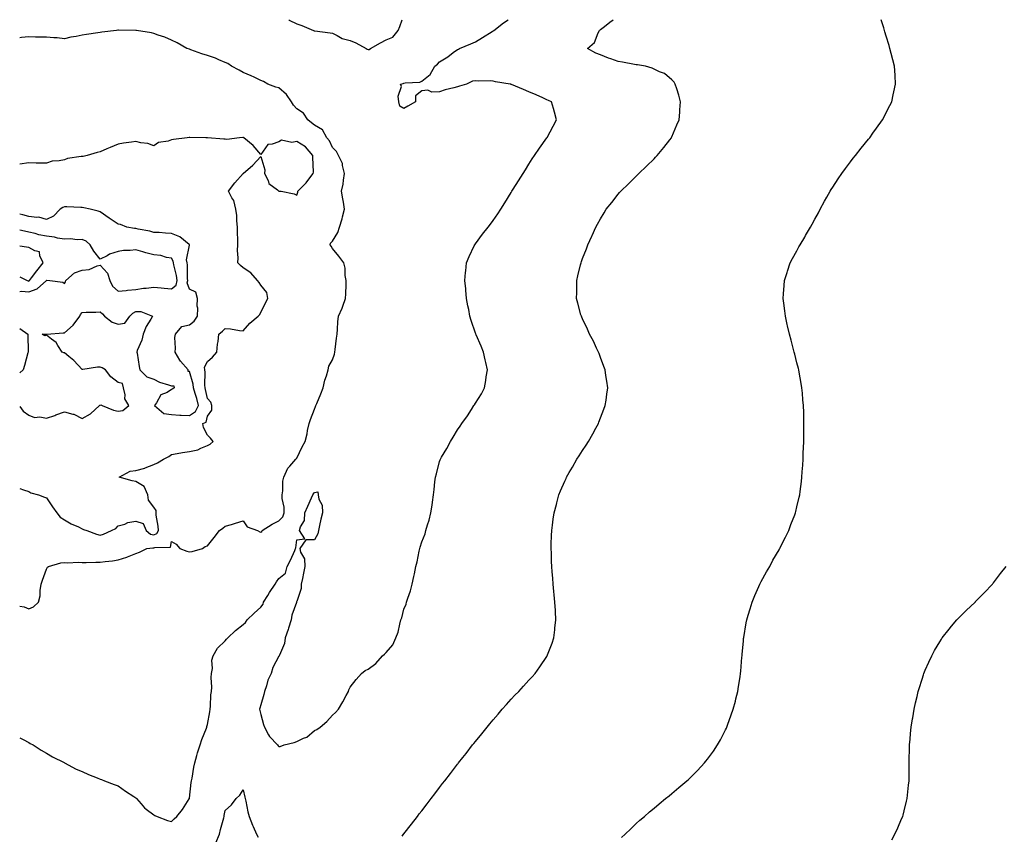
# Model space of a CAD drawing. Units: inches. Extents: x 878723 to 881363, y 7190322 to 7192298.
# Drawn here: x 878723 to 879274, y 7191842 to 7192298 of the extents above; entities that cross this region are included whole.
import ezdxf

# ---------------------------------------------------------------- set-up
doc = ezdxf.new("R2010")
doc.units = ezdxf.units.IN
doc.header["$MEASUREMENT"] = 0
doc.layers.add('Contour_87877189', color=7, linetype='Continuous', true_color=0xe3cbf7)

msp = doc.modelspace()

# ---------------------------------------------------------------- linework, layer by layer
at = {"layer": 'Contour_87877189'}
for points in [[(878808.05, 7191849.17, 3287), (878809.46, 7191850.51, 3287), (878810.93, 7191851.92, 3287), (878814.09, 7191855.88, 3287), (878817.81, 7191861.69, 3287), (878817.97, 7191861.92, 3287), (878817.99, 7191861.98, 3287), (878818.05, 7191862.17, 3287), (878819.05, 7191870.92, 3287), (878819.24, 7191871.92, 3287), (878819.52, 7191873.38, 3287), (878820.44, 7191879.54, 3287), (878820.95, 7191881.92, 3287), (878822.16, 7191886.04, 3287), (878822.52, 7191887.45, 3287), (878824.02, 7191891.92, 3287), (878825.01, 7191894.97, 3287), (878827.5, 7191901.37, 3287), (878827.69, 7191901.92, 3287), (878827.75, 7191902.21, 3287), (878828.05, 7191903.38, 3287), (878829.4, 7191910.57, 3287), (878829.61, 7191911.92, 3287), (878829.79, 7191913.66, 3287), (878830.03, 7191919.95, 3287), (878830.27, 7191921.92, 3287), (878830.49, 7191924.36, 3287), (878830.18, 7191929.79, 3287), (878830.44, 7191931.92, 3287), (878830.89, 7191934.75, 3287), (878830.6, 7191939.38, 3287), (878831.28, 7191941.92, 3287), (878833.8, 7191946.18, 3287), (878838.05, 7191950.18, 3287), (878838.78, 7191951.2, 3287), (878839.45, 7191951.92, 3287), (878843.87, 7191956.1, 3287), (878848.05, 7191959.42, 3287), (878849.37, 7191960.59, 3287), (878850.27, 7191961.92, 3287), (878854.18, 7191965.79, 3287), (878858.05, 7191969.09, 3287), (878859.25, 7191970.73, 3287), (878859.55, 7191971.92, 3287), (878861.83, 7191975.69, 3287), (878862.73, 7191977.25, 3287), (878865.92, 7191981.92, 3287), (878866.7, 7191983.27, 3287), (878868.05, 7191985.14, 3287), (878871.78, 7191988.19, 3287), (878872.68, 7191991.92, 3287), (878874.53, 7191995.44, 3287), (878876.92, 7192000.79, 3287), (878877.46, 7192001.92, 3287), (878877.59, 7192002.37, 3287), (878878.05, 7192006.84, 3287), (878882.69, 7192007.29, 3287), (878879.7, 7192011.92, 3287), (878880.12, 7192013.99, 3287), (878882.32, 7192017.64, 3287), (878882.62, 7192021.92, 3287), (878884.33, 7192025.65, 3287), (878886.41, 7192030.28, 3287), (878887.15, 7192031.92, 3287), (878887.48, 7192032.49, 3287), (878888.05, 7192033.33, 3287), (878889.8, 7192033.68, 3287), (878890.07, 7192031.92, 3287), (878890.46, 7192029.5, 3287), (878892.29, 7192026.16, 3287), (878892.54, 7192021.92, 3287), (878891.62, 7192018.35, 3287), (878890.86, 7192014.73, 3287), (878890.19, 7192011.92, 3287), (878889.79, 7192010.18, 3287), (878888.05, 7192006.76, 3287), (878883.13, 7192006.84, 3287), (878879.74, 7192001.92, 3287), (878880.16, 7191999.81, 3287), (878882.33, 7191996.2, 3287), (878882.61, 7191991.92, 3287), (878881.76, 7191988.21, 3287), (878881.29, 7191985.16, 3287), (878880.63, 7191981.92, 3287), (878880.52, 7191979.46, 3287), (878878.05, 7191972.21, 3287), (878877.92, 7191972.04, 3287), (878877.95, 7191971.92, 3287), (878877.92, 7191971.78, 3287), (878875.32, 7191964.65, 3287), (878874.86, 7191961.92, 3287), (878873.48, 7191957.35, 3287), (878873.32, 7191956.65, 3287), (878871.61, 7191951.92, 3287), (878871.15, 7191948.81, 3287), (878868.4, 7191942.27, 3287), (878868.31, 7191941.92, 3287), (878868.22, 7191941.74, 3287), (878868.05, 7191941.57, 3287), (878864.61, 7191935.36, 3287), (878863.69, 7191931.92, 3287), (878861.8, 7191928.17, 3287), (878861.14, 7191925.01, 3287), (878860.09, 7191921.92, 3287), (878859.71, 7191920.26, 3287), (878858.05, 7191914.42, 3287), (878857.36, 7191912.6, 3287), (878857.3, 7191911.92, 3287), (878857.43, 7191911.3, 3287), (878858.05, 7191909.07, 3287), (878859.54, 7191903.4, 3287), (878859.95, 7191901.92, 3287), (878862.32, 7191897.64, 3287), (878862.76, 7191896.63, 3287), (878867.22, 7191891.92, 3287), (878867.59, 7191891.47, 3287), (878868.05, 7191891.04, 3287), (878868.83, 7191891.14, 3287), (878871.03, 7191891.92, 3287), (878876.69, 7191893.27, 3287), (878878.05, 7191893.83, 3287), (878881.8, 7191895.67, 3287), (878883.64, 7191896.33, 3287), (878888.05, 7191900.03, 3287), (878889.4, 7191900.57, 3287), (878891.17, 7191901.92, 3287), (878894.91, 7191905.06, 3287), (878898.05, 7191908.66, 3287), (878899.82, 7191910.14, 3287), (878901.46, 7191911.92, 3287), (878903.85, 7191916.12, 3287), (878905.71, 7191919.58, 3287), (878906.98, 7191921.92, 3287), (878907.23, 7191922.74, 3287), (878908.05, 7191924.21, 3287), (878911.38, 7191928.6, 3287), (878914.3, 7191931.92, 3287), (878916.38, 7191933.6, 3287), (878918.05, 7191934.36, 3287), (878922.34, 7191937.62, 3287), (878925.99, 7191941.92, 3287), (878927.14, 7191942.82, 3287), (878928.05, 7191943.76, 3287), (878931.88, 7191948.09, 3287), (878933.51, 7191951.92, 3287), (878934.85, 7191955.12, 3287), (878935.71, 7191959.58, 3287), (878936.42, 7191961.92, 3287), (878936.82, 7191963.15, 3287), (878938.05, 7191967.88, 3287), (878939.24, 7191970.73, 3287), (878939.59, 7191971.92, 3287), (878940.27, 7191974.13, 3287), (878941.75, 7191978.21, 3287), (878942.72, 7191981.92, 3287), (878943.69, 7191986.28, 3287), (878943.93, 7191987.8, 3287), (878944.77, 7191991.92, 3287), (878945.44, 7191994.52, 3287), (878946.58, 7192000.46, 3287), (878946.93, 7192001.92, 3287), (878947.23, 7192002.74, 3287), (878948.05, 7192005.71, 3287), (878949.86, 7192010.1, 3287), (878950.37, 7192011.92, 3287), (878951.29, 7192015.16, 3287), (878952.24, 7192017.72, 3287), (878953.19, 7192021.92, 3287), (878953.81, 7192026.16, 3287), (878954.08, 7192027.96, 3287), (878954.66, 7192031.92, 3287), (878954.93, 7192035.05, 3287), (878955.45, 7192039.32, 3287), (878955.69, 7192041.92, 3287), (878956.23, 7192043.74, 3287), (878958.05, 7192050.69, 3287), (878958.38, 7192051.59, 3287), (878958.49, 7192051.92, 3287), (878959.12, 7192052.99, 3287), (878962.1, 7192057.88, 3287), (878964.22, 7192061.92, 3287), (878965.71, 7192064.26, 3287), (878968.05, 7192068.42, 3287), (878969.56, 7192070.42, 3287), (878970.48, 7192071.92, 3287), (878973.71, 7192076.26, 3287), (878975.86, 7192079.73, 3287), (878977.27, 7192081.92, 3287), (878977.58, 7192082.39, 3287), (878978.05, 7192083.25, 3287), (878981.49, 7192088.48, 3287), (878983.18, 7192091.92, 3287), (878983.96, 7192096.02, 3287), (878984.17, 7192098.03, 3287), (878984.81, 7192101.92, 3287), (878983.88, 7192106.08, 3287), (878983.59, 7192107.47, 3287), (878982.56, 7192111.92, 3287), (878981.3, 7192115.16, 3287), (878978.47, 7192121.51, 3287), (878978.29, 7192121.92, 3287), (878978.22, 7192122.1, 3287), (878978.05, 7192122.53, 3287), (878975.66, 7192129.54, 3287), (878975.01, 7192131.92, 3287), (878974.32, 7192135.65, 3287), (878973.89, 7192137.76, 3287), (878973.17, 7192141.92, 3287), (878972.75, 7192146.63, 3287), (878972.68, 7192147.29, 3287), (878972.24, 7192151.92, 3287), (878972.6, 7192156.47, 3287), (878972.63, 7192157.33, 3287), (878973.03, 7192161.92, 3287), (878974.51, 7192165.46, 3287), (878977.43, 7192171.3, 3287), (878977.72, 7192171.92, 3287), (878978.05, 7192172.43, 3287), (878982.11, 7192177.86, 3287), (878985.29, 7192181.92, 3287), (878986.47, 7192183.5, 3287), (878988.05, 7192185.65, 3287), (878990.65, 7192189.32, 3287), (878992.33, 7192191.92, 3287), (878994.52, 7192195.46, 3287), (878998.05, 7192201.2, 3287), (878998.33, 7192201.65, 3287), (878998.5, 7192201.92, 3287), (878999.28, 7192203.15, 3287), (879002.19, 7192207.78, 3287), (879004.76, 7192211.92, 3287), (879006.03, 7192213.95, 3287), (879008.05, 7192217.19, 3287), (879009.91, 7192220.06, 3287), (879011.18, 7192221.92, 3287), (879013.91, 7192226.06, 3287), (879018.05, 7192231.86, 3287), (879018.07, 7192231.9, 3287), (879018.1, 7192231.92, 3287), (879018.15, 7192232.02, 3287), (879021.54, 7192238.42, 3287), (879023.51, 7192241.92, 3287), (879022.36, 7192246.24, 3287), (879021.72, 7192248.25, 3287), (879020.64, 7192251.92, 3287), (879018.93, 7192252.8, 3287), (879018.05, 7192253.17, 3287), (879015.77, 7192254.21, 3287), (879012.08, 7192255.94, 3287), (879008.05, 7192257.64, 3287), (879005.05, 7192258.93, 3287), (878998.28, 7192261.69, 3287), (878998.05, 7192261.78, 3287), (878997.95, 7192261.82, 3287), (878997.46, 7192261.92, 3287), (878989.39, 7192263.27, 3287), (878988.05, 7192263.58, 3287), (878986.28, 7192263.7, 3287), (878979.78, 7192263.66, 3287), (878978.05, 7192263.78, 3287), (878976.45, 7192263.52, 3287), (878973.14, 7192261.92, 3287), (878969.26, 7192260.71, 3287), (878968.05, 7192260.42, 3287), (878965.92, 7192259.79, 3287), (878961.17, 7192258.8, 3287), (878958.05, 7192257.62, 3287), (878953.61, 7192257.49, 3287), (878951.46, 7192258.52, 3287), (878948.05, 7192258.15, 3287), (878944.63, 7192255.34, 3287), (878944.58, 7192251.92, 3287), (878940.34, 7192249.63, 3287), (878938.05, 7192248.19, 3287), (878935.79, 7192249.65, 3287), (878935.14, 7192251.92, 3287), (878934.76, 7192255.2, 3287), (878936.66, 7192260.53, 3287), (878936.14, 7192261.92, 3287), (878937.64, 7192262.33, 3287), (878938.05, 7192262.45, 3287), (878938.77, 7192262.64, 3287), (878946.99, 7192262.97, 3287), (878948.05, 7192263.58, 3287), (878952.68, 7192267.29, 3287), (878955.28, 7192271.92, 3287), (878956.81, 7192273.15, 3287), (878958.05, 7192274.34, 3287), (878962.68, 7192277.29, 3287), (878965.69, 7192279.56, 3287), (878968.05, 7192281.3, 3287), (878968.53, 7192281.45, 3287), (878969.21, 7192281.92, 3287), (878975.46, 7192284.52, 3287), (878978.05, 7192285.69, 3287), (878981.95, 7192288.01, 3287), (878987.54, 7192291.41, 3287), (878988.05, 7192291.72, 3287), (878988.18, 7192291.8, 3287), (878988.35, 7192291.92, 3287), (878993.75, 7192296.22, 3287), (878996.37, 7192298, 3287)], [(878873.7, 7192298, 3288), (878873.9, 7192297.78, 3288), (878878.05, 7192295.75, 3288), (878880.89, 7192294.75, 3288), (878887.42, 7192291.92, 3288), (878887.87, 7192291.74, 3288), (878888.05, 7192291.71, 3288), (878888.28, 7192291.69, 3288), (878896.71, 7192290.57, 3288), (878898.05, 7192290.47, 3288), (878900.75, 7192289.22, 3288), (878903.58, 7192287.45, 3288), (878908.05, 7192286.35, 3288), (878911.23, 7192285.1, 3288), (878916.9, 7192281.92, 3288), (878917.56, 7192281.43, 3288), (878918.05, 7192281.22, 3288)], [(878918.05, 7192281.22, 3288), (878918.61, 7192281.35, 3288), (878919.29, 7192281.92, 3288), (878924.88, 7192285.08, 3288), (878928.05, 7192286.69, 3288), (878931.77, 7192288.19, 3288), (878934.91, 7192291.92, 3288), (878935.7, 7192294.26, 3288), (878937.02, 7192298, 3288)], [(878937.09, 7191840.96, 3286), (878937.83, 7191841.92, 3286), (878937.93, 7191842.04, 3286), (878938.05, 7191842.21, 3286), (878942.37, 7191847.6, 3286), (878945.57, 7191851.92, 3286), (878946.67, 7191853.31, 3286), (878948.05, 7191855.14, 3286), (878951.04, 7191858.93, 3286), (878953.22, 7191861.92, 3286), (878955.36, 7191864.62, 3286), (878958.05, 7191868.21, 3286), (878959.7, 7191870.28, 3286), (878960.92, 7191871.92, 3286), (878964.09, 7191875.88, 3286), (878968.05, 7191881.18, 3286), (878968.37, 7191881.59, 3286), (878968.62, 7191881.92, 3286), (878971, 7191884.87, 3286), (878972.84, 7191887.13, 3286), (878976.49, 7191891.92, 3286), (878977.2, 7191892.76, 3286), (878978.05, 7191893.81, 3286), (878981.75, 7191898.23, 3286), (878984.64, 7191901.92, 3286), (878986.21, 7191903.76, 3286), (878988.05, 7191906.08, 3286), (878990.76, 7191909.21, 3286), (878993.05, 7191911.92, 3286), (878995.39, 7191914.58, 3286), (878998.05, 7191917.6, 3286), (879000.21, 7191919.75, 3286), (879002.36, 7191921.92, 3286), (879005.07, 7191924.89, 3286), (879008.05, 7191928.15, 3286), (879009.88, 7191930.08, 3286), (879011.52, 7191931.92, 3286), (879014.2, 7191935.77, 3286), (879018.05, 7191941.55, 3286), (879018.2, 7191941.76, 3286), (879018.3, 7191941.92, 3286), (879018.44, 7191942.31, 3286), (879020.98, 7191948.99, 3286), (879022.02, 7191951.92, 3286), (879022.49, 7191956.37, 3286), (879022.61, 7191957.37, 3286), (879023.1, 7191961.92, 3286), (879022.85, 7191966.72, 3286), (879022.84, 7191967.13, 3286), (879022.61, 7191971.92, 3286), (879022.21, 7191976.08, 3286), (879022.04, 7191977.92, 3286), (879021.65, 7191981.92, 3286), (879021.38, 7191985.24, 3286), (879021.09, 7191988.87, 3286), (879020.82, 7191991.92, 3286), (879020.72, 7191994.6, 3286), (879020.59, 7191999.38, 3286), (879020.49, 7192001.92, 3286), (879020.55, 7192004.42, 3286), (879020.71, 7192009.26, 3286), (879020.76, 7192011.92, 3286), (879021.17, 7192015.05, 3286), (879021.66, 7192018.31, 3286), (879022.11, 7192021.92, 3286), (879023.37, 7192026.61, 3286), (879023.58, 7192027.45, 3286), (879024.77, 7192031.92, 3286), (879025.78, 7192034.19, 3286), (879028.05, 7192039.54, 3286), (879028.79, 7192041.18, 3286), (879029.09, 7192041.92, 3286), (879030.6, 7192044.48, 3286), (879032.44, 7192047.53, 3286), (879034.93, 7192051.92, 3286), (879036.18, 7192053.8, 3286), (879038.05, 7192056.71, 3286), (879040.11, 7192059.87, 3286), (879041.32, 7192061.92, 3286), (879043.78, 7192066.18, 3286), (879045.51, 7192069.38, 3286), (879046.91, 7192071.92, 3286), (879047.22, 7192072.74, 3286), (879048.05, 7192075.01, 3286), (879049.98, 7192079.99, 3286), (879050.74, 7192081.92, 3286), (879051.18, 7192085.05, 3286), (879051.61, 7192088.37, 3286), (879052.14, 7192091.92, 3286), (879051.68, 7192095.55, 3286), (879051.15, 7192098.81, 3286), (879050.72, 7192101.92, 3286), (879050.01, 7192103.87, 3286), (879048.05, 7192108.87, 3286), (879047.26, 7192111.12, 3286), (879046.95, 7192111.92, 3286), (879045.91, 7192114.05, 3286), (879044.09, 7192117.96, 3286), (879042.02, 7192121.92, 3286), (879040.81, 7192124.67, 3286), (879038.05, 7192130.44, 3286), (879037.62, 7192131.49, 3286), (879037.41, 7192131.92, 3286), (879037.17, 7192132.8, 3286), (879035.48, 7192139.36, 3286), (879034.74, 7192141.92, 3286), (879034.77, 7192145.2, 3286), (879034.82, 7192148.7, 3286), (879034.85, 7192151.92, 3286), (879035.48, 7192154.5, 3286), (879036.9, 7192160.77, 3286), (879037.18, 7192161.92, 3286), (879037.43, 7192162.55, 3286), (879038.05, 7192164.32, 3286), (879040.18, 7192169.79, 3286), (879040.92, 7192171.92, 3286), (879043.19, 7192176.78, 3286), (879043.38, 7192177.25, 3286), (879045.43, 7192181.92, 3286), (879046.43, 7192183.54, 3286), (879048.05, 7192186.45, 3286), (879050.14, 7192189.83, 3286), (879051.34, 7192191.92, 3286), (879054.4, 7192195.57, 3286), (879058.05, 7192200.28, 3286), (879058.8, 7192201.18, 3286), (879059.38, 7192201.92, 3286), (879063.84, 7192206.12, 3286), (879068.05, 7192210.38, 3286), (879068.83, 7192211.14, 3286), (879069.59, 7192211.92, 3286), (879073.92, 7192216.04, 3286), (879078.05, 7192220.18, 3286), (879078.93, 7192221.04, 3286), (879079.79, 7192221.92, 3286), (879083.49, 7192226.47, 3286), (879086.9, 7192230.77, 3286), (879087.81, 7192231.92, 3286), (879087.88, 7192232.1, 3286), (879088.05, 7192232.47, 3286), (879090.87, 7192239.09, 3286), (879092.14, 7192241.92, 3286), (879092.45, 7192246.31, 3286), (879092.49, 7192247.49, 3286), (879092.86, 7192251.92, 3286), (879091.92, 7192255.79, 3286), (879090.75, 7192259.22, 3286), (879089.96, 7192261.92, 3286), (879089.23, 7192263.09, 3286), (879088.05, 7192264.36, 3286), (879083.93, 7192267.8, 3286), (879081.16, 7192268.81, 3286), (879078.05, 7192270.36, 3286), (879077.04, 7192270.9, 3286), (879073.28, 7192271.92, 3286), (879068.88, 7192272.74, 3286), (879068.05, 7192272.74, 3286), (879067.03, 7192272.94, 3286), (879060.32, 7192274.19, 3286), (879058.05, 7192274.67, 3286), (879053.87, 7192276.1, 3286), (879052.59, 7192276.45, 3286), (879048.05, 7192278.37, 3286), (879045.47, 7192279.34, 3286), (879040.89, 7192281.92, 3286), (879044.67, 7192285.3, 3286), (879046.73, 7192290.59, 3286), (879047.45, 7192291.92, 3286), (879047.78, 7192292.19, 3286), (879048.05, 7192292.45, 3286), (879050.37, 7192294.24, 3286), (879053.39, 7192296.59, 3286), (879055.24, 7192298, 3286)], [(879059.93, 7191840.05, 3285), (879061.86, 7191841.92, 3285), (879064.99, 7191844.99, 3285), (879068.05, 7191847.92, 3285), (879070.19, 7191849.77, 3285), (879072.7, 7191851.92, 3285), (879075.55, 7191854.42, 3285), (879078.05, 7191856.59, 3285), (879080.95, 7191859.01, 3285), (879084.41, 7191861.92, 3285), (879086.43, 7191863.54, 3285), (879088.05, 7191864.83, 3285), (879091.89, 7191868.07, 3285), (879096.39, 7191871.92, 3285), (879097.29, 7191872.68, 3285), (879098.05, 7191873.37, 3285), (879102.32, 7191877.64, 3285), (879106.28, 7191881.92, 3285), (879107.12, 7191882.86, 3285), (879108.05, 7191883.95, 3285), (879111.41, 7191888.56, 3285), (879113.63, 7191891.92, 3285), (879115.2, 7191894.77, 3285), (879118.05, 7191900.32, 3285), (879118.56, 7191901.41, 3285), (879118.78, 7191901.92, 3285), (879119.2, 7191903.07, 3285), (879121.26, 7191908.72, 3285), (879122.37, 7191911.92, 3285), (879123.56, 7191916.41, 3285), (879123.89, 7191917.76, 3285), (879124.96, 7191921.92, 3285), (879125.4, 7191924.58, 3285), (879126.17, 7191930.05, 3285), (879126.47, 7191931.92, 3285), (879126.61, 7191933.35, 3285), (879127.21, 7191941.08, 3285), (879127.3, 7191941.92, 3285), (879127.36, 7191942.6, 3285), (879128.05, 7191950.16, 3285), (879128.21, 7191951.76, 3285), (879128.22, 7191951.92, 3285), (879128.26, 7191952.13, 3285), (879129.66, 7191960.32, 3285), (879129.92, 7191961.92, 3285), (879130.74, 7191964.62, 3285), (879131.8, 7191968.17, 3285), (879132.96, 7191971.92, 3285), (879134.43, 7191975.53, 3285), (879136.73, 7191980.59, 3285), (879137.31, 7191981.92, 3285), (879137.54, 7191982.43, 3285), (879138.05, 7191983.42, 3285), (879141.04, 7191988.93, 3285), (879142.82, 7191991.92, 3285), (879144.62, 7191995.36, 3285), (879148.05, 7192001.22, 3285), (879148.31, 7192001.67, 3285), (879148.48, 7192001.92, 3285), (879148.92, 7192002.78, 3285), (879151.6, 7192008.37, 3285), (879153.5, 7192011.92, 3285), (879154.67, 7192015.3, 3285), (879156.81, 7192020.69, 3285), (879157.28, 7192021.92, 3285), (879157.41, 7192022.56, 3285), (879158.05, 7192025.2, 3285), (879159.33, 7192030.63, 3285), (879159.66, 7192031.92, 3285), (879159.88, 7192033.76, 3285), (879160.57, 7192039.4, 3285), (879160.86, 7192041.92, 3285), (879161.05, 7192044.93, 3285), (879161.34, 7192048.64, 3285), (879161.51, 7192051.92, 3285), (879161.59, 7192055.46, 3285), (879161.74, 7192058.23, 3285), (879161.84, 7192061.92, 3285), (879161.87, 7192065.75, 3285), (879161.94, 7192068.03, 3285), (879161.96, 7192071.92, 3285), (879161.84, 7192075.71, 3285), (879161.84, 7192078.13, 3285), (879161.71, 7192081.92, 3285), (879161.38, 7192085.26, 3285), (879161.09, 7192088.87, 3285), (879160.81, 7192091.92, 3285), (879160.41, 7192094.28, 3285), (879159.28, 7192100.69, 3285), (879159.06, 7192101.92, 3285), (879158.86, 7192102.72, 3285), (879158.05, 7192105.81, 3285), (879156.79, 7192110.65, 3285), (879156.47, 7192111.92, 3285), (879155.9, 7192114.07, 3285), (879154.72, 7192118.6, 3285), (879153.82, 7192121.92, 3285), (879152.77, 7192126.65, 3285), (879152.6, 7192127.37, 3285), (879151.55, 7192131.92, 3285), (879151.22, 7192135.08, 3285), (879150.68, 7192139.28, 3285), (879150.36, 7192141.92, 3285), (879150.57, 7192144.44, 3285), (879150.85, 7192149.13, 3285), (879151.08, 7192151.92, 3285), (879152.5, 7192156.37, 3285), (879152.76, 7192157.21, 3285), (879154.27, 7192161.92, 3285), (879155.62, 7192164.36, 3285), (879158.05, 7192168.68, 3285), (879159.19, 7192170.77, 3285), (879159.78, 7192171.92, 3285), (879162.38, 7192176.26, 3285), (879162.89, 7192177.08, 3285), (879165.65, 7192181.92, 3285), (879166.52, 7192183.44, 3285), (879168.05, 7192186.24, 3285), (879170.02, 7192189.95, 3285), (879171, 7192191.92, 3285), (879173.54, 7192196.43, 3285), (879174.74, 7192198.6, 3285), (879176.57, 7192201.92, 3285), (879177.13, 7192202.84, 3285), (879178.05, 7192204.24, 3285), (879181.12, 7192208.85, 3285), (879183.15, 7192211.92, 3285), (879185.24, 7192214.73, 3285), (879188.05, 7192218.44, 3285), (879189.55, 7192220.42, 3285), (879190.74, 7192221.92, 3285), (879193.99, 7192225.98, 3285), (879198.05, 7192231.06, 3285), (879198.44, 7192231.53, 3285), (879198.75, 7192231.92, 3285), (879200.55, 7192234.42, 3285), (879202.64, 7192237.33, 3285), (879205.95, 7192241.92, 3285), (879206.66, 7192243.31, 3285), (879208.05, 7192245.96, 3285), (879210.1, 7192249.87, 3285), (879211.17, 7192251.92, 3285), (879211.99, 7192255.87, 3285), (879212.36, 7192257.6, 3285), (879213.27, 7192261.92, 3285), (879212.96, 7192266.82, 3285), (879212.95, 7192267.02, 3285), (879212.63, 7192271.92, 3285), (879211.69, 7192275.57, 3285), (879210.82, 7192279.15, 3285), (879210.12, 7192281.92, 3285), (879209.61, 7192283.48, 3285), (879208.05, 7192288.7, 3285), (879207.31, 7192291.18, 3285), (879207.1, 7192291.92, 3285), (879206.62, 7192293.35, 3285), (879205.09, 7192298, 3285)], [(878728.05, 7191968.07, 3288), (878730.69, 7191969.28, 3288), (878733.5, 7191971.92, 3288), (878734.53, 7191975.44, 3288), (878734.46, 7191978.33, 3288), (878735.09, 7191981.92, 3288), (878735.81, 7191984.17, 3288), (878738.05, 7191990.38, 3288), (878738.54, 7191991.43, 3288), (878739.09, 7191991.92, 3288), (878746.02, 7191993.95, 3288), (878748.05, 7191994.01, 3288), (878750, 7191993.87, 3288), (878755.7, 7191994.26, 3288), (878758.05, 7191994.13, 3288), (878760.18, 7191994.05, 3288), (878765.65, 7191994.32, 3288), (878768.05, 7191994.24, 3288), (878770.8, 7191994.67, 3288), (878774.98, 7191994.99, 3288), (878778.05, 7191995.57, 3288), (878782.92, 7191997.06, 3288), (878783.43, 7191997.31, 3288), (878788.05, 7191999.17, 3288), (878790.12, 7191999.85, 3288), (878794.23, 7192001.92, 3288), (878797.59, 7192002.39, 3288), (878798.05, 7192002.27, 3288), (878798.7, 7192002.56, 3288), (878807.33, 7192002.64, 3288), (878808.05, 7192005.79, 3288), (878810.52, 7192004.4, 3288), (878812.63, 7192001.92, 3288), (878816.54, 7192000.42, 3288), (878818.05, 7192000.16, 3288), (878819.62, 7192000.34, 3288), (878825.38, 7192001.92, 3288), (878826.83, 7192003.13, 3288), (878828.05, 7192003.52, 3288), (878831.81, 7192008.15, 3288), (878834.84, 7192011.92, 3288), (878836.68, 7192013.29, 3288), (878838.05, 7192014.42, 3288), (878841.58, 7192015.46, 3288), (878843.86, 7192016.1, 3288), (878848.05, 7192017.35, 3288), (878850.27, 7192014.15, 3288), (878856.19, 7192011.92, 3288), (878857.36, 7192011.24, 3288), (878858.05, 7192011.12, 3288), (878858.44, 7192011.53, 3288), (878858.68, 7192011.92, 3288), (878864.31, 7192015.65, 3288), (878868.05, 7192017.39, 3288), (878870.22, 7192019.75, 3288), (878871.12, 7192021.92, 3288), (878871.12, 7192024.99, 3288), (878869.97, 7192030.01, 3288), (878869.97, 7192031.92, 3288), (878870.34, 7192034.21, 3288), (878870.36, 7192039.62, 3288), (878870.92, 7192041.92, 3288), (878873.09, 7192046.88, 3288), (878874.15, 7192048.01, 3288), (878877.59, 7192051.92, 3288), (878877.79, 7192052.19, 3288), (878878.05, 7192052.55, 3288), (878881.1, 7192058.87, 3288), (878882.82, 7192061.92, 3288), (878883.83, 7192066.14, 3288), (878884.17, 7192068.03, 3288), (878885.01, 7192071.92, 3288), (878885.75, 7192074.22, 3288), (878888.05, 7192079.97, 3288), (878888.58, 7192081.39, 3288), (878888.75, 7192081.92, 3288), (878889.26, 7192083.13, 3288), (878891.53, 7192088.44, 3288), (878892.94, 7192091.92, 3288), (878893.84, 7192096.14, 3288), (878894.78, 7192098.66, 3288), (878895.69, 7192101.92, 3288), (878896.02, 7192103.95, 3288), (878898.05, 7192107.64, 3288), (878899.2, 7192110.77, 3288), (878899.35, 7192111.92, 3288), (878899.53, 7192113.4, 3288), (878900.34, 7192119.63, 3288), (878900.62, 7192121.92, 3288), (878900.88, 7192124.75, 3288), (878901.11, 7192128.85, 3288), (878901.43, 7192131.92, 3288), (878903.46, 7192136.51, 3288), (878903.83, 7192137.7, 3288), (878905.39, 7192141.92, 3288), (878905.46, 7192144.52, 3288), (878905.65, 7192149.52, 3288), (878905.71, 7192151.92, 3288), (878905.21, 7192154.75, 3288), (878905.09, 7192158.95, 3288), (878904.34, 7192161.92, 3288), (878901.68, 7192165.55, 3288), (878898.05, 7192169.95, 3288), (878897.36, 7192171.24, 3288), (878896.74, 7192171.92, 3288), (878897.05, 7192172.92, 3288), (878898.05, 7192173.93, 3288), (878901.16, 7192178.81, 3288), (878902.08, 7192181.92, 3288), (878903.5, 7192186.47, 3288), (878903.71, 7192187.58, 3288), (878904.82, 7192191.92, 3288), (878904.19, 7192195.79, 3288), (878903.81, 7192197.68, 3288), (878903.16, 7192201.92, 3288), (878903.99, 7192205.98, 3288), (878904.22, 7192208.09, 3288), (878904.89, 7192211.92, 3288), (878903.69, 7192216.28, 3288), (878903.63, 7192217.51, 3288), (878901.36, 7192221.92, 3288), (878900.39, 7192224.26, 3288), (878898.05, 7192226.51, 3288), (878896.34, 7192230.2, 3288), (878894.9, 7192231.92, 3288), (878892.44, 7192236.31, 3288), (878888.05, 7192239.03, 3288), (878886.42, 7192240.3, 3288), (878884.19, 7192241.92, 3288), (878881.88, 7192245.75, 3288), (878878.05, 7192248.17, 3288), (878876.25, 7192250.12, 3288), (878875.21, 7192251.92, 3288), (878872.25, 7192256.12, 3288), (878868.05, 7192259.79, 3288), (878866.36, 7192260.22, 3288), (878861.85, 7192261.92, 3288), (878859.46, 7192263.33, 3288), (878858.05, 7192263.99, 3288), (878854.23, 7192265.75, 3288), (878852.64, 7192266.51, 3288), (878848.05, 7192268.4, 3288), (878845.82, 7192269.69, 3288), (878841.49, 7192271.92, 3288), (878839.51, 7192273.38, 3288), (878838.05, 7192274.01, 3288), (878834.38, 7192275.59, 3288), (878832.62, 7192276.49, 3288), (878828.05, 7192277.97, 3288), (878825, 7192278.87, 3288), (878818.79, 7192281.18, 3288), (878818.05, 7192281.43, 3288), (878816.53, 7192281.92, 3288), (878811.18, 7192285.05, 3288), (878808.05, 7192286.61, 3288), (878804.3, 7192288.17, 3288), (878800.58, 7192289.4, 3288), (878798.05, 7192290.32, 3288), (878796.79, 7192290.67, 3288), (878788.46, 7192291.92, 3288), (878788.14, 7192292.02, 3288), (878787.96, 7192292.02, 3288), (878778.23, 7192292.1, 3288), (878778.05, 7192292.1, 3288), (878777.91, 7192292.06, 3288), (878777.22, 7192291.92, 3288), (878769.02, 7192290.94, 3288), (878768.05, 7192290.85, 3288), (878766.76, 7192290.63, 3288), (878760.34, 7192289.63, 3288), (878758.05, 7192289.24, 3288), (878754.7, 7192288.58, 3288), (878751.71, 7192288.27, 3288), (878748.05, 7192287.33, 3288), (878743.92, 7192287.8, 3288), (878742.18, 7192287.8, 3288), (878738.05, 7192288.17, 3288), (878734.4, 7192288.27, 3288), (878731.76, 7192288.21, 3288), (878728.05, 7192288.31, 3288), (878724.1, 7192287.97, 3288), (878723, 7192287.9, 3288)], [(878798.05, 7192009.58, 3289), (878799.67, 7192010.3, 3289), (878800.65, 7192011.92, 3289), (878800.54, 7192014.4, 3289), (878799.43, 7192020.53, 3289), (878799.34, 7192021.92, 3289), (878799.35, 7192023.21, 3289), (878798.05, 7192025.01, 3289), (878795.1, 7192028.97, 3289), (878794.69, 7192031.92, 3289), (878792.72, 7192036.59, 3289), (878788.05, 7192039.5, 3289), (878786.04, 7192039.91, 3289), (878778.71, 7192041.92, 3289), (878784.77, 7192045.2, 3289), (878788.05, 7192045.63, 3289), (878792.97, 7192047, 3289), (878793.26, 7192047.13, 3289), (878798.05, 7192048.89, 3289), (878800.05, 7192049.93, 3289), (878803.41, 7192051.92, 3289), (878806.48, 7192053.5, 3289), (878808.05, 7192054.48, 3289), (878811.15, 7192055.03, 3289), (878814.19, 7192055.77, 3289), (878818.05, 7192056.33, 3289), (878822.74, 7192057.23, 3289), (878824.3, 7192058.17, 3289), (878828.05, 7192059.63, 3289), (878829.7, 7192060.28, 3289), (878831.27, 7192061.92, 3289), (878829.86, 7192063.74, 3289), (878828.05, 7192065.34, 3289), (878825.87, 7192069.73, 3289), (878825.55, 7192071.92, 3289), (878827.33, 7192072.64, 3289), (878828.05, 7192075.96, 3289), (878830.52, 7192079.44, 3289), (878830.56, 7192081.92, 3289), (878829.9, 7192083.78, 3289), (878828.05, 7192085.96, 3289), (878827.03, 7192090.9, 3289), (878826.74, 7192091.92, 3289), (878826.58, 7192093.38, 3289), (878826.82, 7192100.69, 3289), (878826.64, 7192101.92, 3289), (878826.43, 7192103.54, 3289), (878828.05, 7192106.59, 3289), (878830.96, 7192109.01, 3289), (878833.36, 7192111.92, 3289), (878833.66, 7192116.31, 3289), (878834.01, 7192117.88, 3289), (878834.39, 7192121.92, 3289), (878836.44, 7192123.54, 3289), (878838.05, 7192125.06, 3289), (878841.02, 7192124.89, 3289), (878846.02, 7192123.95, 3289), (878848.05, 7192123.8, 3289), (878851.9, 7192128.07, 3289), (878856.47, 7192131.92, 3289), (878857.14, 7192132.82, 3289), (878858.05, 7192134.03, 3289), (878860.54, 7192139.44, 3289), (878861.92, 7192141.92, 3289), (878861.39, 7192145.26, 3289), (878858.05, 7192149.44, 3289), (878856.97, 7192150.83, 3289), (878856.15, 7192151.92, 3289), (878852.33, 7192156.2, 3289), (878848.05, 7192159.11, 3289), (878846.51, 7192160.38, 3289), (878845.06, 7192161.92, 3289), (878845.3, 7192164.67, 3289), (878844.85, 7192168.72, 3289), (878845.04, 7192171.92, 3289), (878845.13, 7192174.85, 3289), (878844.83, 7192178.7, 3289), (878844.9, 7192181.92, 3289), (878844.5, 7192185.47, 3289), (878844.53, 7192188.4, 3289), (878844.02, 7192191.92, 3289), (878842.83, 7192196.71, 3289), (878841.8, 7192198.17, 3289), (878839.82, 7192201.92, 3289), (878843.36, 7192206.61, 3289), (878848.05, 7192211.82, 3289), (878848.1, 7192211.86, 3289), (878848.15, 7192211.92, 3289), (878853.48, 7192216.49, 3289), (878858.05, 7192221.33, 3289), (878860.13, 7192213.99, 3289), (878860.08, 7192211.92, 3289), (878862.03, 7192207.94, 3289), (878862.44, 7192206.31, 3289), (878867.21, 7192202.76, 3289), (878868.05, 7192202.06, 3289), (878868.15, 7192202.02, 3289), (878869.37, 7192201.92, 3289), (878876.72, 7192200.59, 3289), (878878.05, 7192199.79, 3289), (878878.61, 7192201.35, 3289), (878878.73, 7192201.92, 3289), (878883.31, 7192206.67, 3289), (878884.9, 7192208.78, 3289), (878887.35, 7192211.92, 3289), (878887.42, 7192212.55, 3289), (878887.08, 7192220.94, 3289), (878887.16, 7192221.92, 3289), (878882.91, 7192226.78, 3289), (878878.05, 7192229.71, 3289), (878875.36, 7192229.22, 3289), (878869.51, 7192230.46, 3289), (878868.05, 7192229.69, 3289), (878864.38, 7192228.25, 3289), (878861.84, 7192228.13, 3289), (878858.05, 7192222.6, 3289), (878853.75, 7192227.62, 3289), (878848.54, 7192231.92, 3289), (878848.21, 7192232.08, 3289), (878848.05, 7192232.12, 3289), (878847.86, 7192232.12, 3289), (878846.11, 7192231.92, 3289), (878838.98, 7192230.98, 3289), (878838.05, 7192231.1, 3289), (878837.26, 7192231.14, 3289), (878828.07, 7192231.9, 3289), (878828.03, 7192231.9, 3289), (878827.1, 7192231.92, 3289), (878818.26, 7192232.13, 3289), (878817.84, 7192232.13, 3289), (878816.66, 7192231.92, 3289), (878809.09, 7192230.87, 3289), (878808.05, 7192230.73, 3289), (878806.18, 7192230.05, 3289), (878800.66, 7192229.3, 3289), (878798.05, 7192227.33, 3289), (878794.74, 7192228.6, 3289), (878790.84, 7192229.13, 3289), (878788.05, 7192229.87, 3289), (878785.59, 7192229.46, 3289), (878781.11, 7192228.85, 3289), (878778.05, 7192228.29, 3289), (878773.55, 7192226.41, 3289), (878771.81, 7192225.67, 3289), (878768.05, 7192224.09, 3289), (878766.32, 7192223.64, 3289), (878760.78, 7192221.92, 3289), (878758.48, 7192221.49, 3289), (878758.05, 7192221.47, 3289), (878757.44, 7192221.31, 3289), (878749.74, 7192220.24, 3289), (878748.05, 7192219.58, 3289), (878745.04, 7192218.91, 3289), (878741.16, 7192218.81, 3289), (878738.05, 7192217.62, 3289), (878733.83, 7192217.7, 3289), (878732.21, 7192217.76, 3289), (878728.05, 7192217.86, 3289), (878723.16, 7192217.04, 3289), (878723, 7192217.02, 3289)], [(878818.05, 7192076.35, 3290), (878821.41, 7192078.56, 3290), (878823.17, 7192081.92, 3290), (878822.13, 7192086, 3290), (878821.19, 7192088.78, 3290), (878820.28, 7192091.92, 3290), (878820.06, 7192093.93, 3290), (878818.05, 7192100.96, 3290), (878817.22, 7192101.1, 3290), (878817.35, 7192101.92, 3290), (878812.92, 7192106.78, 3290), (878812.66, 7192107.31, 3290), (878809.96, 7192111.92, 3290), (878810.19, 7192114.07, 3290), (878809.91, 7192120.06, 3290), (878810.19, 7192121.92, 3290), (878813.84, 7192126.14, 3290), (878818.05, 7192127.25, 3290), (878820.74, 7192129.22, 3290), (878822.56, 7192131.92, 3290), (878822.68, 7192136.55, 3290), (878822.27, 7192137.7, 3290), (878822.51, 7192141.92, 3290), (878821.54, 7192145.42, 3290), (878818.05, 7192147.19, 3290), (878816.82, 7192150.69, 3290), (878817.11, 7192151.92, 3290), (878816.98, 7192152.99, 3290), (878816.84, 7192160.71, 3290), (878816.65, 7192161.92, 3290), (878816.43, 7192163.54, 3290), (878818.05, 7192171.74, 3290), (878818.12, 7192171.84, 3290), (878818.11, 7192171.92, 3290), (878818.09, 7192171.96, 3290), (878818.05, 7192171.98, 3290), (878817.77, 7192172.19, 3290), (878812.6, 7192176.47, 3290), (878808.05, 7192178.38, 3290), (878804.55, 7192178.42, 3290), (878801.08, 7192178.89, 3290), (878798.05, 7192178.93, 3290), (878795.75, 7192179.62, 3290), (878789.25, 7192180.71, 3290), (878788.05, 7192181.02, 3290), (878787.22, 7192181.1, 3290), (878782.94, 7192181.92, 3290), (878779.37, 7192183.25, 3290), (878778.05, 7192183.54, 3290), (878773.11, 7192186.86, 3290), (878773.04, 7192186.9, 3290), (878768.05, 7192190.42, 3290), (878766.86, 7192190.73, 3290), (878762.37, 7192191.92, 3290), (878758.83, 7192192.7, 3290), (878758.05, 7192192.8, 3290), (878757.18, 7192192.8, 3290), (878749.36, 7192193.23, 3290), (878748.05, 7192193.23, 3290), (878747.09, 7192192.88, 3290), (878745.57, 7192191.92, 3290), (878741.96, 7192188.01, 3290), (878738.05, 7192186.16, 3290), (878733.66, 7192187.53, 3290), (878732.68, 7192187.29, 3290), (878728.05, 7192187.88, 3290), (878724.79, 7192188.66, 3290), (878723, 7192189.1, 3290)], [(878808.05, 7192147.27, 3291), (878810.57, 7192149.4, 3291), (878811.17, 7192151.92, 3291), (878810.83, 7192154.69, 3291), (878809.27, 7192160.69, 3291), (878809.08, 7192161.92, 3291), (878808.96, 7192162.82, 3291), (878808.05, 7192164.4, 3291), (878805.14, 7192164.83, 3291), (878802.05, 7192165.92, 3291), (878798.05, 7192166.28, 3291), (878793.6, 7192167.47, 3291), (878791.92, 7192168.05, 3291), (878788.05, 7192169.21, 3291), (878784.88, 7192168.76, 3291), (878781.16, 7192168.81, 3291), (878778.05, 7192168.15, 3291), (878773.3, 7192166.67, 3291), (878772.02, 7192165.88, 3291), (878768.05, 7192163.91, 3291), (878764.51, 7192168.37, 3291), (878762.46, 7192171.92, 3291), (878760.13, 7192174.01, 3291), (878758.05, 7192174.89, 3291), (878755.25, 7192174.71, 3291), (878751.45, 7192175.32, 3291), (878748.05, 7192175.18, 3291), (878744.22, 7192175.75, 3291), (878742.42, 7192176.3, 3291), (878738.05, 7192176.74, 3291), (878733.68, 7192177.56, 3291), (878731.75, 7192178.21, 3291), (878728.05, 7192179.11, 3291), (878725.65, 7192179.52, 3291), (878723, 7192180.11, 3291)], [(878728.05, 7192151.69, 3292), (878728.23, 7192151.74, 3292), (878728.43, 7192151.92, 3292), (878729.64, 7192153.5, 3292), (878732.59, 7192157.37, 3292), (878736.05, 7192161.92, 3292), (878734.19, 7192165.77, 3292), (878734.07, 7192167.94, 3292), (878731.47, 7192168.5, 3292), (878728.05, 7192170.53, 3292), (878726.77, 7192170.63, 3292), (878723, 7192171.24, 3292)], [(878723, 7192145.88, 3291), (878723.97, 7192146, 3291), (878728.05, 7192145.57, 3291), (878732.72, 7192147.25, 3291), (878737.95, 7192151.92, 3291), (878737.99, 7192151.98, 3291), (878738.05, 7192152.06, 3291), (878738.21, 7192152.08, 3291), (878739.9, 7192151.92, 3291), (878747.21, 7192151.08, 3291), (878748.05, 7192150.24, 3291), (878748.67, 7192151.3, 3291), (878748.78, 7192151.92, 3291), (878753.64, 7192156.33, 3291), (878758.05, 7192157.68, 3291), (878761.9, 7192158.07, 3291), (878766.34, 7192160.22, 3291), (878768.05, 7192160.57, 3291), (878772.21, 7192156.08, 3291), (878773.4, 7192151.92, 3291), (878774.97, 7192148.83, 3291), (878778.05, 7192146.1, 3291), (878782.57, 7192146.43, 3291), (878783.4, 7192146.57, 3291), (878788.05, 7192146.86, 3291), (878792.3, 7192147.66, 3291), (878793.77, 7192147.64, 3291), (878798.05, 7192148.21, 3291), (878802.13, 7192147.84, 3291), (878803.78, 7192147.66, 3291), (878808.05, 7192147.27, 3291)], [(878723, 7192153.95, 3292), (878727.27, 7192151.92, 3292), (878727.83, 7192151.71, 3292), (878728.05, 7192151.69, 3292)], [(878723, 7192081.4, 3290), (878724.99, 7192078.85, 3290), (878728.05, 7192076.67, 3290), (878731.35, 7192075.22, 3290), (878734.32, 7192075.65, 3290), (878738.05, 7192074.97, 3290), (878742.6, 7192076.47, 3290), (878743.29, 7192076.69, 3290), (878748.05, 7192078.38, 3290), (878752.79, 7192077.17, 3290), (878753.31, 7192077.19, 3290), (878758.05, 7192074.71, 3290), (878762.72, 7192077.25, 3290), (878767.61, 7192081.92, 3290), (878767.87, 7192082.1, 3290), (878768.05, 7192082.25, 3290), (878768.46, 7192082.33, 3290), (878769.19, 7192081.92, 3290), (878775.49, 7192079.36, 3290), (878778.05, 7192078.91, 3290), (878780.69, 7192079.28, 3290), (878784, 7192081.92, 3290), (878781.92, 7192085.79, 3290), (878782.1, 7192087.88, 3290), (878781.18, 7192091.92, 3290), (878780.48, 7192094.34, 3290), (878778.05, 7192094.85, 3290), (878774.1, 7192097.97, 3290), (878771.03, 7192101.92, 3290), (878769.15, 7192103.01, 3290), (878768.05, 7192103.46, 3290), (878766.47, 7192103.5, 3290), (878758.35, 7192102.21, 3290), (878758.05, 7192102.23, 3290), (878753.27, 7192107.13, 3290), (878750.48, 7192109.5, 3290), (878748.05, 7192111.57, 3290), (878747.7, 7192111.57, 3290), (878746.71, 7192111.92, 3290), (878744.3, 7192115.67, 3290), (878743.47, 7192117.33, 3290), (878740.88, 7192119.09, 3290), (878738.05, 7192121.3, 3290), (878737.16, 7192121.02, 3290), (878735.59, 7192121.92, 3290), (878737.94, 7192122.02, 3290), (878738.05, 7192122, 3290), (878738.14, 7192122.02, 3290), (878747.36, 7192122.6, 3290), (878748.05, 7192122.72, 3290), (878752.98, 7192126.98, 3290), (878756.58, 7192131.92, 3290), (878756.99, 7192132.97, 3290), (878758.05, 7192134.03, 3290), (878760.29, 7192134.17, 3290), (878765.71, 7192134.26, 3290), (878768.05, 7192134.4, 3290), (878769.4, 7192133.27, 3290), (878770.41, 7192131.92, 3290), (878774.78, 7192128.64, 3290), (878778.05, 7192127.53, 3290), (878781.93, 7192128.03, 3290), (878784.62, 7192131.92, 3290), (878786.24, 7192133.74, 3290), (878788.05, 7192134.54, 3290), (878790.78, 7192134.65, 3290), (878797.29, 7192131.92, 3290), (878796.36, 7192130.24, 3290), (878793.77, 7192126.2, 3290), (878792.2, 7192121.92, 3290), (878791.36, 7192118.62, 3290), (878788.83, 7192112.7, 3290), (878788.56, 7192111.92, 3290), (878788.67, 7192111.3, 3290), (878789.86, 7192103.74, 3290), (878790.18, 7192101.92, 3290), (878794.15, 7192098.01, 3290), (878798.05, 7192096.74, 3290), (878801.22, 7192095.1, 3290), (878806.38, 7192093.58, 3290), (878808.05, 7192092.96, 3290), (878809.21, 7192093.09, 3290), (878809.46, 7192091.92, 3290), (878808.64, 7192091.33, 3290), (878808.05, 7192090.88, 3290), (878805.47, 7192089.34, 3290), (878801.99, 7192087.99, 3290), (878799.66, 7192083.54, 3290), (878798.54, 7192081.92, 3290), (878803.67, 7192077.55, 3290), (878808.05, 7192076.96, 3290), (878812.64, 7192076.51, 3290), (878813.34, 7192076.63, 3290), (878818.05, 7192076.35, 3290)], [(878723, 7192125.14, 3290), (878727.6, 7192121.92, 3290), (878727.53, 7192121.39, 3290), (878727.8, 7192112.17, 3290), (878727.75, 7192111.92, 3290), (878727.63, 7192111.51, 3290), (878725.64, 7192104.32, 3290), (878725, 7192101.92, 3290), (878723, 7192100.36, 3290)], [(878723, 7192035.52, 3289), (878725.21, 7192034.77, 3289), (878728.05, 7192033.76, 3289), (878729.18, 7192033.05, 3289), (878733.5, 7192031.92, 3289), (878736.87, 7192030.75, 3289), (878738.05, 7192030.32, 3289), (878741.45, 7192025.32, 3289), (878743.79, 7192021.92, 3289), (878745.67, 7192019.54, 3289), (878748.05, 7192017.9, 3289), (878751.86, 7192015.73, 3289), (878755.95, 7192014.01, 3289), (878758.05, 7192013.03, 3289), (878758.76, 7192012.62, 3289), (878760.66, 7192011.92, 3289), (878766.01, 7192009.89, 3289), (878768.05, 7192009.48, 3289), (878769.98, 7192009.99, 3289), (878774.31, 7192011.92, 3289), (878776.8, 7192013.17, 3289), (878778.05, 7192014.54, 3289), (878781.79, 7192015.65, 3289), (878783.49, 7192016.47, 3289), (878788.05, 7192017.27, 3289), (878792.13, 7192016, 3289), (878793.79, 7192011.92, 3289), (878796.14, 7192010.01, 3289), (878798.05, 7192009.58, 3289)], [(879211.09, 7191838.89, 3284), (879212.87, 7191841.92, 3284), (879214.44, 7191845.53, 3284), (879216.65, 7191850.53, 3284), (879217.26, 7191851.92, 3284), (879217.42, 7191852.55, 3284), (879218.05, 7191855.01, 3284), (879219.43, 7191860.53, 3284), (879219.77, 7191861.92, 3284), (879219.94, 7191863.81, 3284), (879220.55, 7191869.42, 3284), (879220.79, 7191871.92, 3284), (879220.8, 7191874.67, 3284), (879220.92, 7191879.05, 3284), (879220.92, 7191881.92, 3284), (879220.93, 7191884.81, 3284), (879221.07, 7191888.89, 3284), (879221.09, 7191891.92, 3284), (879221.34, 7191895.22, 3284), (879221.67, 7191898.31, 3284), (879221.92, 7191901.92, 3284), (879222.71, 7191906.57, 3284), (879222.82, 7191907.15, 3284), (879223.61, 7191911.92, 3284), (879224.45, 7191915.51, 3284), (879225.28, 7191919.15, 3284), (879225.93, 7191921.92, 3284), (879226.41, 7191923.56, 3284), (879228.05, 7191928.72, 3284), (879228.83, 7191931.14, 3284), (879229.09, 7191931.92, 3284), (879229.9, 7191933.78, 3284), (879231.77, 7191938.21, 3284), (879233.46, 7191941.92, 3284), (879235.09, 7191944.87, 3284), (879238.05, 7191949.77, 3284), (879238.86, 7191951.12, 3284), (879239.39, 7191951.92, 3284), (879243.18, 7191956.78, 3284), (879244.59, 7191958.46, 3284), (879247.49, 7191961.92, 3284), (879247.76, 7191962.21, 3284), (879248.05, 7191962.49, 3284), (879252.8, 7191967.17, 3284), (879257.79, 7191971.92, 3284), (879257.92, 7191972.04, 3284), (879258.05, 7191972.17, 3284), (879262.87, 7191977.1, 3284), (879267.45, 7191981.92, 3284), (879267.73, 7191982.25, 3284), (879268.05, 7191982.64, 3284), (879272.05, 7191987.92, 3284), (879275.08, 7191991.92, 3284)], [(878723, 7191969.67, 3288), (878725.45, 7191969.32, 3288), (878728.05, 7191968.07, 3288)], [(878723, 7191895.97, 3287), (878725.02, 7191894.95, 3287), (878728.05, 7191893.35, 3287), (878728.91, 7191892.78, 3287), (878730.52, 7191891.92, 3287), (878735.11, 7191888.97, 3287), (878738.05, 7191887.37, 3287), (878741.38, 7191885.26, 3287), (878747.93, 7191882.04, 3287), (878748.05, 7191881.98, 3287), (878748.15, 7191881.92, 3287), (878754.62, 7191878.48, 3287), (878758.05, 7191877.08, 3287), (878761.52, 7191875.4, 3287), (878766.38, 7191873.58, 3287), (878768.05, 7191872.88, 3287), (878768.7, 7191872.56, 3287), (878770.47, 7191871.92, 3287), (878775.91, 7191869.77, 3287), (878778.05, 7191869.13, 3287), (878782.19, 7191866.06, 3287), (878786.82, 7191863.15, 3287), (878788.05, 7191862.35, 3287), (878788.23, 7191862.1, 3287), (878788.35, 7191861.92, 3287), (878791.05, 7191858.91, 3287), (878792.92, 7191856.8, 3287), (878793.88, 7191856.08, 3287), (878798.05, 7191852.84, 3287), (878798.61, 7191852.49, 3287), (878799.86, 7191851.92, 3287), (878805.75, 7191849.62, 3287), (878808.05, 7191849.17, 3287)], [(878832.85, 7191837.12, 3286), (878834.75, 7191841.92, 3286), (878835.41, 7191844.56, 3286), (878837.24, 7191851.12, 3286), (878837.46, 7191851.92, 3286), (878837.54, 7191852.43, 3286), (878838.05, 7191855.24, 3286), (878841.49, 7191858.48, 3286), (878844.15, 7191861.92, 3286), (878846.21, 7191863.76, 3286), (878848.05, 7191866.82, 3286), (878848.93, 7191862.8, 3286), (878849.13, 7191861.92, 3286), (878849.5, 7191860.47, 3286), (878850.65, 7191854.52, 3286), (878851.43, 7191851.92, 3286), (878853.26, 7191847.13, 3286), (878853.66, 7191846.31, 3286), (878855.61, 7191841.92, 3286), (878856.45, 7191840.32, 3286)]]:
    msp.add_polyline3d(points, dxfattribs=at)

doc.saveas('drawing.dxf')
